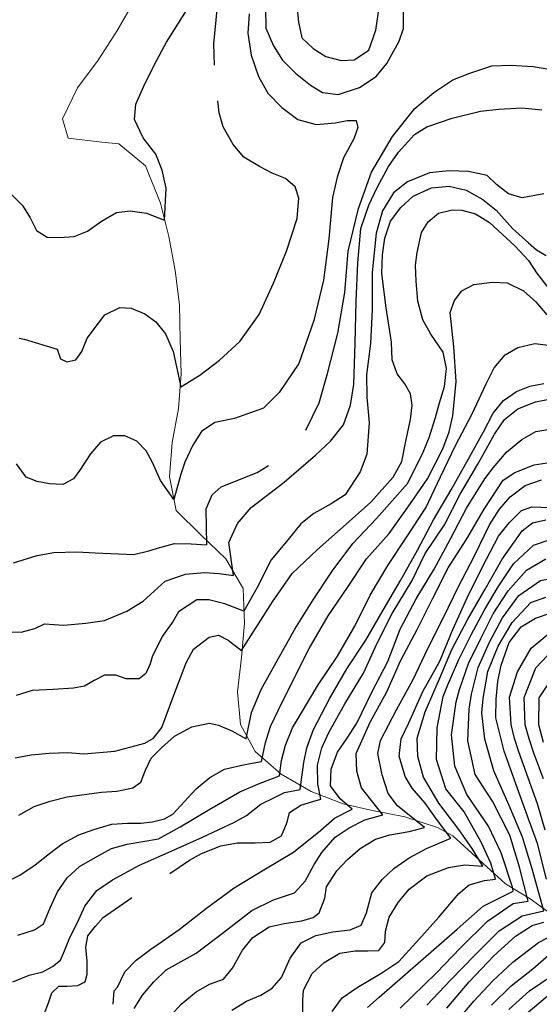
# Model space of a CAD drawing. Units: metres. Extents: x 499956 to 541733, y 9585459 to 9617241.
# Drawn here: x 523654 to 524030, y 9586743 to 9587455 of the extents above; entities that cross this region are included whole.
import ezdxf

# ---------------------------------------------------------------- set-up
doc = ezdxf.new("R2010")
doc.units = ezdxf.units.M
doc.header["$MEASUREMENT"] = 0
for name, color, linetype in [('Base 17 - Plano Diretor CIPP - R14.1$0$CURVA_INTERMEDIARIA', 40, 'Continuous'), ('Base 17 - Plano Diretor CIPP - R14.1$0$CURVA_MESTRA', 250, 'Continuous'), ('Base 17 - Plano Diretor CIPP - R14.1$0$MOLDURA', 7, 'Continuous')]:
    doc.layers.add(name, color=color, linetype=linetype)
doc.layers.add('Base 17 - Plano Diretor CIPP - R14.1$0$HIDRO_ORIGINAL', color=140, linetype='Continuous', lineweight=20)

# ---------------------------------------------------------------- blocks, each defined once
blk = doc.blocks.new('Base 17 - Plano Diretor CIPP - R14.1$0$A$C089C6519')
at = {"layer": 'Base 17 - Plano Diretor CIPP - R14.1$0$CURVA_INTERMEDIARIA', "flags": 128}
for points, elevation in [([(523646.395, 9587330.699), (523656.127, 9587320.913), (523661.691, 9587312.095), (523666.167, 9587302.863), (523674.093, 9587298.04), (523682.667, 9587297.743), (523693.523, 9587298.453), (523703.157, 9587302.303), (523713.367, 9587309.615), (523724.207, 9587315.953), (523734.037, 9587317.056), (523745.837, 9587315.383), (523758.917, 9587310.263), (523760.057, 9587333.593), (523757.188, 9587346.408), (523752.657, 9587358.063), (523743.545, 9587369.972), (523737.297, 9587383.103), (523738.171, 9587394.364), (523743.959, 9587407.179), (523751.814, 9587422.889), (523760.495, 9587439.011), (523774.997, 9587461.943)], 45), ([(523820.197, 9587459.643), (523819.199, 9587445.626), (523821.707, 9587429.683), (523827.054, 9587414.207), (523833.677, 9587402.173), (523844.003, 9587391.883), (523855.579, 9587383.202), (523868.808, 9587379.481), (523882.864, 9587380.721), (523891.132, 9587382.375), (523897.746, 9587382.375), (523898.987, 9587377.414), (523896.093, 9587369.146), (523888.637, 9587355.523), (523884.104, 9587341.447), (523880.537, 9587326.633), (523877.927, 9587296.743), (523874.177, 9587266.983), (523867.187, 9587237.813), (523856.227, 9587206.703), (523841.997, 9587185.653), (523830.617, 9587174.273), (523809.567, 9587166.873), (523795.337, 9587164.023), (523785.713, 9587157.481), (523779.407, 9587147.523), (523773.724, 9587135.157), (523770.867, 9587126.473), (523765.747, 9587108.263), (523756.077, 9587121.923), (523750.387, 9587135.003), (523745.612, 9587143.425), (523739.007, 9587150.373), (523730.316, 9587154.174), (523721.937, 9587154.353), (523712.54, 9587149.626), (523705.437, 9587141.263), (523697.657, 9587129.369), (523693.11, 9587123.168), (523685.255, 9587119.034), (523675.747, 9587119.448), (523666.652, 9587121.101), (523658.797, 9587124.409), (523651.737, 9587133.953)], 55), ([(523861.234, 9587158.269), (523871.017, 9587178.253), (523877.007, 9587199.413), (523884.537, 9587228.453), (523889.497, 9587258.033), (523891.987, 9587287.933), (523899.4, 9587318.71), (523908.827, 9587345.123), (523924.137, 9587370.923), (523940.327, 9587391.056), (523953.97, 9587402.632), (523967.747, 9587411.943), (523980.014, 9587416.687), (523996.017, 9587421.963), (524009.78, 9587422.475), (524026.017, 9587421.593), (524040.372, 9587419.168), (524055.337, 9587415.253), (524064.349, 9587417.101), (524070.964, 9587423.715), (524075.387, 9587431.193), (524091.857, 9587456.263)], 60), ([(523646.808, 9587012.375), (523655.127, 9587012.093), (523664.998, 9587014.856), (523672.027, 9587018.153), (523686.082, 9587017.336), (523702.017, 9587018.733), (523715.434, 9587020.643), (523731.607, 9587027.463), (523743.545, 9587034.699), (523759.487, 9587049.083), (523774.138, 9587054.129), (523787.937, 9587055.343), (523798.529, 9587054.543), (523808.997, 9587053.073), (523805.667, 9587077.163), (523811.758, 9587090.923), (523821.817, 9587102.443), (523845.677, 9587120.633), (523868.317, 9587140.313), (523879.143, 9587150.453), (523888.707, 9587162.323), (523893.612, 9587176.498), (523896.097, 9587191.393), (523897.137, 9587221.373), (523897.677, 9587251.373), (523898.987, 9587279.436), (523901.054, 9587304.241), (523906.841, 9587321.19), (523913.042, 9587334.006), (523921.087, 9587349.103), (523928.338, 9587359.637), (523940.057, 9587372.343), (523949.009, 9587377.827), (523967.199, 9587384.028), (523987.717, 9587389.283), (524001.098, 9587390.643), (524017.617, 9587391.673), (524032.104, 9587390.229)], 65), ([(524033.757, 9587329.459), (524017.957, 9587326.593), (524008.126, 9587329.459), (523999.445, 9587336.073), (523992.627, 9587342.663), (523979.188, 9587345.581), (523965.132, 9587345.995), (523950.957, 9587344.663), (523934.953, 9587338.14), (523924.687, 9587330.183), (523916.763, 9587317.056), (523912.216, 9587300.933), (523909.322, 9587272.408), (523909.322, 9587245.537), (523908.082, 9587221.146), (523905.188, 9587198.408), (523905.601, 9587182.286), (523907.255, 9587163.682), (523905.601, 9587140.945), (523900.607, 9587128.183), (523889.797, 9587111.673), (523879.556, 9587104.978), (523867.037, 9587098.023), (523857.646, 9587090.509), (523848.551, 9587079.347), (523836.307, 9587064.453), (523826.067, 9587044.533), (523816.387, 9587027.463), (523802.663, 9587032.632), (523790.997, 9587035.653), (523782.406, 9587035.526), (523769.177, 9587026.844), (523765.327, 9587020.143), (523757.188, 9587009.068), (523750.037, 9586994.323), (523748.506, 9586989.224), (523745.487, 9586982.223), (523740.652, 9586978.476), (523731.143, 9586978.476), (523723.702, 9586980.956), (523715.507, 9586980.973), (523707.992, 9586977.236), (523700.964, 9586973.101), (523693.107, 9586971.693), (523678.227, 9586970.621), (523663.157, 9586969.893), (523651.517, 9586966.393)], 70), ([(523653.423, 9586879.671), (523664.487, 9586886.153), (523676.16, 9586890.007), (523688.527, 9586893.013), (523713.307, 9586896.343), (523724.529, 9586897.035), (523736.104, 9586899.515), (523741.892, 9586903.649), (523745.199, 9586912.331), (523749.333, 9586921.012), (523756.774, 9586928.454), (523766.112, 9586936.847), (523778.685, 9586943.75), (523791.501, 9586946.23), (523798.187, 9586944.953), (523807.814, 9586940.696), (523818.079, 9586934.922), (523822.077, 9586954.063), (523829.017, 9586970.623), (523841.147, 9586992.483), (523853.257, 9587014.353), (523866.537, 9587035.533), (523880.367, 9587056.363), (523895.287, 9587076.423), (523912.567, 9587094.483), (523935.237, 9587119.903), (523946.267, 9587142.343), (523950.662, 9587152.934), (523955.21, 9587167.403), (523958.104, 9587178.151), (523961.647, 9587189.913), (523963.065, 9587202.956), (523960.867, 9587214.893), (523951.857, 9587227.823), (523946.115, 9587238.096), (523942.394, 9587251.738), (523941.154, 9587266.207), (523940.741, 9587277.783), (523941.981, 9587286.878), (523944.997, 9587301.313), (523949.836, 9587309.202), (523957.277, 9587315.403), (523967.199, 9587317.883), (523974.347, 9587317.653), (523984.148, 9587314.989), (523994.217, 9587308.603), (524003.579, 9587300.107), (524012.757, 9587291.833), (524022.595, 9587281.09), (524028.387, 9587272.323), (524037.478, 9587260.42)], 80), ([(523721.787, 9586742.893), (523722.486, 9586752.72), (523725.053, 9586755.286), (523730.167, 9586766.453), (523738.525, 9586774.854), (523749.167, 9586782.693), (523757.451, 9586788.647), (523769.577, 9586797.123), (523789.337, 9586812.453), (523809.507, 9586827.223), (523830.887, 9586840.183), (523852.397, 9586852.913), (523871.887, 9586868.563), (523882.037, 9586877.604), (523894.852, 9586884.219), (523886.171, 9586891.66), (523879.297, 9586900.973), (523879.556, 9586913.157), (523884.357, 9586925.463), (523891.132, 9586935.481), (523898.217, 9586946.263), (523909.157, 9586968.743), (523920.687, 9586990.933), (523929.557, 9587014.303), (523941.287, 9587036.383), (523954.187, 9587057.793), (523965.967, 9587079.843), (523977.767, 9587101.883), (523990.887, 9587123.163), (523996.964, 9587131.023), (524006.717, 9587142.513), (524017.634, 9587151.693), (524027.97, 9587157.481), (524040.785, 9587159.548)], 105), ([(523763.657, 9586734.823), (523770.924, 9586743.096), (523781.907, 9586751.903), (523791.454, 9586757.531), (523801.677, 9586761.193), (523808.134, 9586769.08), (523815.337, 9586782.133), (523822.89, 9586791.213), (523834.759, 9586798.912), (523845.666, 9586801.478), (523858.357, 9586803.183), (523866.516, 9586805.648), (523871.007, 9586809.177), (523875.177, 9586819.763), (523876.237, 9586827.813), (523883.691, 9586839.571), (523891.477, 9586847.623), (523900.64, 9586855.694), (523911.667, 9586862.373), (523922.137, 9586865.616), (523936.037, 9586867.963), (523947.217, 9586870.793), (523927.787, 9586886.523), (523920.897, 9586895.381), (523916.577, 9586908.873), (523913.456, 9586924.319), (523915.387, 9586933.843), (523927.077, 9586955.943), (523939.087, 9586977.863), (523949.777, 9587000.463), (523960.917, 9587022.853), (523971.827, 9587045.343), (523983.397, 9587067.503), (523994.377, 9587089.963), (524001.512, 9587101.258), (524009.217, 9587110.083), (524020.115, 9587118.207), (524031.977, 9587122.373)], 115), ([(523807.814, 9586738.606), (523818.337, 9586745.263), (523828.664, 9586749.512), (523837.005, 9586754.644), (523843.741, 9586762.343), (523849.877, 9586776.213), (523857.855, 9586787.364), (523868.647, 9586792.723), (523880.951, 9586795.383), (523893.317, 9586796.753), (523901.481, 9586800.195), (523905.331, 9586809.177), (523909.057, 9586823.523), (523916.879, 9586833.556), (523925.031, 9586841.225), (523936.125, 9586848.954), (523948.595, 9586855.694), (523966.372, 9586863.135), (523956.037, 9586876.778), (523947.769, 9586888.353), (523938.367, 9586899.343), (523933.299, 9586907.783), (523928.937, 9586922.493), (523930.406, 9586935.068), (523935.787, 9586946.543), (523946.147, 9586969.293), (523958.377, 9586991.103), (523967.877, 9587014.223), (523978.177, 9587037.003), (523989.307, 9587059.393), (524000.817, 9587081.583), (524008.54, 9587091.336), (524017.507, 9587100.193), (524025.007, 9587102.813), (524037.891, 9587102.498)], 120), ([(523640.977, 9586829.683), (523654.249, 9586836.264), (523665.197, 9586843.733), (523675.747, 9586851.973), (523684.967, 9586859.043), (523696.83, 9586865.616), (523707.717, 9586869.403), (523720.883, 9586873.333), (523732.287, 9586874.003), (523741.733, 9586873.974), (523750.394, 9586874.937), (523759.055, 9586877.182), (523765.097, 9586880.383), (523781.907, 9586898.883), (523791.914, 9586906.956), (523802.427, 9586913.153), (523817.132, 9586916.465), (523829.121, 9586918.532), (523832.067, 9586932.373), (523835.721, 9586943.904), (523841.337, 9586955.593), (523852.487, 9586977.963), (523863.807, 9587000.253), (523877.489, 9587023.951), (523891.545, 9587044.621), (523905.188, 9587065.291), (523921.724, 9587083.481), (523937.02, 9587105.392), (523949.422, 9587123.168), (523960.497, 9587144.783), (523965.132, 9587157.068), (523967.647, 9587168.743), (523970.207, 9587193.613), (523968.427, 9587218.543), (523965.877, 9587243.413), (523968.852, 9587252.151), (523974.227, 9587259.179), (523982.908, 9587263.727), (523996.137, 9587265.38), (524007.077, 9587265.033), (524018.875, 9587259.179), (524027.887, 9587251.183), (524035.824, 9587241.816)], 85), ([(523649.028, 9586759.135), (523660.897, 9586763.947), (523670.841, 9586766.513), (523677.898, 9586770.363), (523683.672, 9586774.854), (523686.559, 9586781.59), (523690.497, 9586791.293), (523695.862, 9586802.12), (523701.337, 9586813.823), (523709.976, 9586825.216), (523721.203, 9586832.915), (523740.947, 9586843.473), (523763.737, 9586853.733), (523786.557, 9586863.953), (523809.287, 9586874.353), (523818.399, 9586879.428), (523828.664, 9586887.768), (523838.608, 9586892.58), (523845.986, 9586896.108), (523857.232, 9586898.275), (523859.987, 9586917.773), (523862.025, 9586928.507), (523866.867, 9586941.803), (523878.487, 9586963.943), (523891.017, 9586985.573), (523904.807, 9587006.423), (523917.257, 9587028.113), (523929.927, 9587049.653), (523942.177, 9587071.453), (523953.817, 9587093.573), (523966.497, 9587115.123), (523980.014, 9587139.291), (523989.936, 9587157.068), (523996.964, 9587170.71), (524004.437, 9587179.813), (524013.914, 9587186.42), (524023.422, 9587190.14), (524033.757, 9587192.207)], 95), ([(523652.877, 9586792.817), (523664.746, 9586796.667), (523671.397, 9586801.213), (523676.227, 9586812.743), (523681.427, 9586824.254), (523688.547, 9586834.503), (523697.466, 9586842.538), (523708.787, 9586849.173), (523720.562, 9586855.69), (523731.907, 9586858.693), (523754.707, 9586862.722), (523770.337, 9586871.403), (523791.827, 9586884.183), (523813.557, 9586896.553), (523828.344, 9586902.844), (523842.35, 9586908.197), (523843.741, 9586919.204), (523846.484, 9586930.521), (523851.76, 9586942.942), (523857.457, 9586952.603), (523870.347, 9586974.023), (523884.277, 9586994.783), (523896.747, 9587016.453), (523907.797, 9587038.883), (523920.677, 9587060.313), (523934.367, 9587081.223), (523948.167, 9587102.073), (523958.887, 9587124.653), (523969.679, 9587147.146), (523981.668, 9587170.297), (523991.817, 9587191.923), (523997.791, 9587203.369), (524005.607, 9587212.773), (524014.741, 9587218.252), (524027.143, 9587221.146), (524040.785, 9587219.492)], 90), ([(523880.487, 9586737.743), (523887.688, 9586747.587), (523898.507, 9586755.063), (523916.237, 9586765.551), (523928.747, 9586773.891), (523941.017, 9586787.293), (523957.737, 9586805.873), (523972.16, 9586823.035), (523979.601, 9586829.236), (523990.763, 9586832.543), (523998.687, 9586833.493), (523995.31, 9586844.945), (523988.283, 9586860.241), (523975.88, 9586882.152), (523962.807, 9586898.723), (523956.057, 9586919.993), (523956.397, 9586942.933), (523960.787, 9586965.553), (523964.127, 9586974.043), (523972.067, 9586992.393), (523981.097, 9587010.243), (523990.437, 9587027.913), (524000.697, 9587045.083), (524011.797, 9587061.683), (524026.207, 9587075.233), (524038.305, 9587079.347)], 130), ([(523832.015, 9587463.816), (523832.447, 9587449.313), (523837.802, 9587436.531), (523844.417, 9587426.196), (523853.925, 9587416.687), (523864.674, 9587408.006), (523873.287, 9587402.723), (523884.627, 9587401.173), (523900.227, 9587406.352), (523912.216, 9587414.207), (523920.07, 9587423.715), (523928.967, 9587439.823), (523931.997, 9587449.013), (523932.059, 9587464.643)], 60), ([(523905.972, 9586740.53), (523914.307, 9586748.043), (523933.227, 9586764.383), (523952.047, 9586780.853), (523970.887, 9586797.283), (523989.637, 9586813.813), (524011.433, 9586824.688), (524010.967, 9586827.543), (524002.752, 9586852.387), (523993.657, 9586871.817), (523977.997, 9586894.673), (523969.217, 9586915.263), (523966.857, 9586937.873), (523970.227, 9586961.833), (523972.697, 9586970.723), (523979.217, 9586989.623), (523987.967, 9587007.603), (523996.887, 9587025.483), (524007.907, 9587042.173), (524021.007, 9587057.143), (524034.998, 9587065.291)], 135), ([(523856.044, 9587474.298), (523855.579, 9587470.43), (523855.165, 9587460.509), (523856.087, 9587453.683), (523858.473, 9587442.319), (523866.741, 9587434.464), (523875.836, 9587428.676), (523886.998, 9587425.782), (523896.277, 9587426.333), (523906.841, 9587433.224), (523911.917, 9587447.883), (523914.283, 9587462.576), (523912.027, 9587477.883), (523908.082, 9587491.101), (523899.777, 9587505.273), (523895.679, 9587508.877), (523884.807, 9587512.843), (523876.249, 9587512.598), (523867.154, 9587508.051), (523862.047, 9587501.643), (523861.496, 9587500.374)], 65), ([(523949.027, 9586742.373), (523966.207, 9586760.533), (523983.727, 9586778.373), (524001.244, 9586796.025), (524017.924, 9586806.931), (524033.642, 9586810.46), (524025.302, 9586840.934), (524018.267, 9586863.733), (524008.647, 9586886.813), (523997.378, 9586911.917), (523990.817, 9586934.833), (523988.797, 9586953.733), (523989.827, 9586964.093), (523993.047, 9586983.683), (524000.697, 9587002.153), (524010.797, 9587019.193), (524024.307, 9587033.603), (524034.998, 9587037.593)], 145), ([(523970.197, 9586729.873), (523983.027, 9586745.213), (523996.747, 9586759.763), (524011.317, 9586773.443), (524029.793, 9586787.685), (524042.303, 9586794.1)], 155), ([(524034.627, 9586868.823), (524029.107, 9586888.043), (524022.417, 9586906.883), (524015.587, 9586925.683), (524012.521, 9586935.139), (524010.107, 9586945.333), (524008.787, 9586965.133), (524014.687, 9586983.413), (524024.467, 9587000.653), (524039.917, 9587013.303)], 155), ([(523995.807, 9586742.253), (524010.117, 9586756.223), (524025.767, 9586768.633), (524040.787, 9586781.713)], 160), ([(524033.477, 9586906.013), (524026.467, 9586924.743), (524022.992, 9586935.003), (524020.067, 9586945.203), (524019.507, 9586964.923), (524027.97, 9586986.331), (524040.372, 9586999.56)], 160), ([(524008.397, 9586739.163), (524023.217, 9586752.593), (524039.717, 9586763.843)], 165), ([(524033.462, 9586932.283), (524030.017, 9586945.063), (524030.337, 9586964.623), (524040.487, 9586979.843)], 165), ([(524020.847, 9586735.923), (524036.047, 9586748.903)], 170), ([(523736.921, 9586739.889), (523743.057, 9586749.513), (523751.357, 9586759.135), (523760.127, 9586767.773), (523782.017, 9586779.843), (523801.837, 9586795.093), (523822.249, 9586810.781), (523837.967, 9586818.48), (523853.037, 9586823.443), (523860.742, 9586831.952), (523867.307, 9586843.973), (523872.942, 9586852.8), (523882.587, 9586863.753), (523892.785, 9586870.576), (523904.137, 9586876.423), (523917.117, 9586880.053), (523901.567, 9586899.633), (523898.16, 9586911.504), (523897.777, 9586924.343), (523908.007, 9586947.153), (523920.077, 9586969.043), (523930.137, 9586991.933), (523941.827, 9587014.033), (523953.007, 9587036.393), (523964.277, 9587058.713), (523977.837, 9587079.713), (523990.547, 9587101.243), (524004.297, 9587122.123), (524012.674, 9587127.716), (524026.677, 9587133.263), (524039.132, 9587135.157)], 110), ([(523649.737, 9587062.373), (523666.652, 9587067.772), (523678.807, 9587069.773), (523695.59, 9587070.252), (523708.807, 9587069.713), (523736.727, 9587068.433), (523747.68, 9587071.079), (523755.534, 9587073.559), (523766.317, 9587076.403), (523778.272, 9587076.04), (523789.647, 9587075.263), (523789.077, 9587101.433), (523793.568, 9587111.593), (523799.887, 9587117.363), (523826.137, 9587127.743), (523834.397, 9587132.801)], 60), ([(523929.71, 9586740.209), (523938.067, 9586748.253), (523955.937, 9586765.733), (523973.347, 9586783.673), (523992.903, 9586803.082), (524011.497, 9586815.843), (524022.415, 9586817.517), (524015.999, 9586842.217), (524008.942, 9586865.313), (523996.551, 9586890.007), (523983.917, 9586909.143), (523978.697, 9586933.593), (523979.677, 9586956.433), (523981.267, 9586967.403), (523986.207, 9586986.733), (523994.347, 9587004.993), (524003.687, 9587022.613), (524015.467, 9587038.773), (524031.277, 9587049.582), (524045.746, 9587052.476), (524063.567, 9587050.923), (524069.284, 9587049.732)], 140)]:
    blk.add_lwpolyline(points, dxfattribs=dict(at, elevation=elevation))
at = {"layer": 'Base 17 - Plano Diretor CIPP - R14.1$0$CURVA_MESTRA', "flags": 128}
for points, elevation in [([(523795.295, 9587422.561), (523794.657, 9587437.883), (523797.057, 9587462.773)], 50), ([(523650.737, 9586921.163), (523662.518, 9586923.493), (523675.487, 9586924.743), (523688.976, 9586925.146), (523700.477, 9586924.253), (523723.067, 9586926.173), (523744.697, 9586931.863), (523750.987, 9586935.481), (523756.997, 9586943.213), (523765.767, 9586966.623), (523774.727, 9586989.963), (523779.925, 9586999.973), (523791.397, 9587008.593), (523798.115, 9587009.895), (523805.007, 9587006.413), (523814.687, 9586999.013), (523837.287, 9587034.253), (523851.445, 9587054.543), (523869.667, 9587071.923), (523888.447, 9587088.423), (523908.495, 9587106.219), (523924.618, 9587124.409), (523930.819, 9587135.571), (523933.713, 9587150.453), (523937.02, 9587166.163), (523938.26, 9587176.498), (523937.227, 9587184.573), (523932.886, 9587191.794), (523927.512, 9587199.235), (523923.791, 9587209.157), (523923.367, 9587222.153), (523919.387, 9587246.833), (523916.257, 9587271.643), (523916.763, 9587285.224), (523918.417, 9587297.213), (523922.551, 9587309.615), (523929.992, 9587319.537), (523939.087, 9587327.805), (523952.387, 9587333.663), (523965.132, 9587334.833), (523977.327, 9587331.943), (523989.523, 9587325.324), (523999.031, 9587317.47), (524011.02, 9587304.241), (524022.595, 9587293.906), (524028.383, 9587288.945), (524035.411, 9587284.811)], 75), ([(523762.747, 9586837.613), (523777.067, 9586847.233), (523785.713, 9586851.973), (523799.777, 9586857.683), (523811.758, 9586859.828), (523824.687, 9586859.813), (523835.401, 9586860.181), (523843.59, 9586864.789), (523847.724, 9586874.711), (523849.557, 9586881.573), (523857.646, 9586887.113), (523866.327, 9586889.593), (523872.115, 9586891.247), (523870.048, 9586902.409), (523869.724, 9586915.996), (523872.942, 9586928.454), (523877.903, 9586939.615), (523889.478, 9586960.286), (523903.121, 9586982.61), (523912.629, 9587003.694), (523923.791, 9587025.604), (523938.26, 9587049.582), (523947.707, 9587069.163), (523961.737, 9587089.853), (523973.137, 9587112.103), (523985.787, 9587133.663), (523998.047, 9587155.453), (524005.232, 9587166.163), (524014.937, 9587173.883), (524027.556, 9587178.978), (524038.887, 9587181.053)], 100), ([(523859.138, 9586734.115), (523859.138, 9586745.983), (523859.537, 9586753.073), (523865.797, 9586765.283), (523874.536, 9586773.25), (523886.017, 9586779.983), (523896.99, 9586781.59), (523906.293, 9586781.59), (523914.237, 9586781.933), (523918.483, 9586787.685), (523919.124, 9586795.704), (523921.557, 9586805.843), (523928.106, 9586816.555), (523936.037, 9586826.213), (523948.957, 9586835.802), (523964.675, 9586841.896), (523976.294, 9586843.705), (523989.523, 9586842.878), (523981.668, 9586855.694), (523972.16, 9586869.336), (523957.69, 9586888.353), (523946.528, 9586907.37), (523942.394, 9586922.252), (523941.981, 9586935.481), (523947.769, 9586954.498), (523958.104, 9586978.476), (523967.067, 9586999.553), (523978.657, 9587021.703), (523991.287, 9587043.283), (524003.597, 9587065.043), (524018.017, 9587085.453), (524025.489, 9587091.336), (524034.998, 9587093.403)], 125), ([(523963.367, 9586740.193), (523979.587, 9586759.213), (523997.394, 9586778.061), (524013.112, 9586792.176), (524025.302, 9586799.874), (524033.642, 9586802.441)], 150), ([(524035.567, 9586833.556), (524029.151, 9586859.218), (524021.887, 9586878.983), (524013.317, 9586902.463), (524004.917, 9586926.013), (523998.927, 9586950.283), (523999.031, 9586963.593), (524000.271, 9586976.409), (524002.752, 9586988.398), (524008.677, 9587004.663), (524017.221, 9587016.096), (524027.556, 9587022.297), (524038.305, 9587026.018)], 150), ([(523653.617, 9587224.993), (523657.257, 9587224.173), (523681.187, 9587216.913), (523683.601, 9587209.984), (523688.357, 9587207.843), (523694.763, 9587209.157), (523699.207, 9587215.303), (523703.032, 9587224.867), (523711.977, 9587236.803), (523715.847, 9587241.816), (523726.596, 9587247.191), (523734.917, 9587246.743), (523744.786, 9587242.643), (523752.657, 9587236.863), (523759.668, 9587228.174), (523765.177, 9587215.243), (523770.867, 9587189.633), (523784.527, 9587198.163), (523798.747, 9587208.983), (523813.547, 9587222.633), (523827.427, 9587241.973), (523838.007, 9587264.623), (523847.267, 9587287.843), (523854.997, 9587311.613), (523856.227, 9587326.193), (523853.512, 9587334.419), (523846.547, 9587340.423), (523836.975, 9587344.341), (523827.757, 9587349.083), (523816.305, 9587355.917), (523808.607, 9587365.163), (523801.422, 9587377.827), (523798.607, 9587388.083), (523797.614, 9587396.559)], 50), ([(523671.803, 9586735.719), (523675.011, 9586744.059), (523677.447, 9586751.153), (523682.389, 9586755.928), (523688.163, 9586755.928), (523696.183, 9586756.569), (523701.607, 9586759.143), (523702.919, 9586764.589), (523702.919, 9586774.212), (523701.977, 9586784.143), (523703.56, 9586792.496), (523709.014, 9586799.554), (523714.637, 9586805.703), (523735.127, 9586820.023), (523735.399, 9586820.193)], 100)]:
    blk.add_lwpolyline(points, dxfattribs=dict(at, elevation=elevation))

msp = doc.modelspace()

# ---------------------------------------------------------------- linework, layer by layer
at = {"layer": 'Base 17 - Plano Diretor CIPP - R14.1$0$HIDRO_ORIGINAL', "ltscale": 2, "flags": 128}
msp.add_lwpolyline([(523737.023, 9587468.716), (523724.553, 9587447.046), (523710.883, 9587426.116), (523696.013, 9587406.016), (523685.073, 9587383.546), (523689.113, 9587369.756), (523713.583, 9587366.776), (523726.013, 9587365.646), (523745.273, 9587349.716), (523756.143, 9587322.666), (523762.133, 9587298.396), (523766.763, 9587273.826), (523769.933, 9587249.026), (523770.303, 9587224.036), (523771.003, 9587199.046), (523769.163, 9587174.106), (523764.593, 9587149.536), (523762.483, 9587124.616), (523767.453, 9587100.116), (523785.373, 9587082.676), (523803.313, 9587065.266), (523816.053, 9587043.766), (523816.863, 9587018.776), (523814.713, 9586993.866), (523811.913, 9586969.026), (523814.121, 9586945.358), (523824.623, 9586925.746), (523843.483, 9586909.336), (523865.143, 9586896.856), (523888.463, 9586887.846), (523908.373, 9586883.376), (523932.893, 9586878.486), (523956.693, 9586870.846), (523967.683, 9586864.846), (523989.623, 9586844.806), (524005.921, 9586830.079), (524023.81, 9586819.148), (524038.773, 9586808.306)], dxfattribs=at)

# ---------------------------------------------------------------- block references
at = {"layer": 'Base 17 - Plano Diretor CIPP - R14.1$0$MOLDURA'}
msp.add_blockref('Base 17 - Plano Diretor CIPP - R14.1$0$A$C089C6519', (0, 0), dxfattribs=at)

doc.saveas('drawing.dxf')
